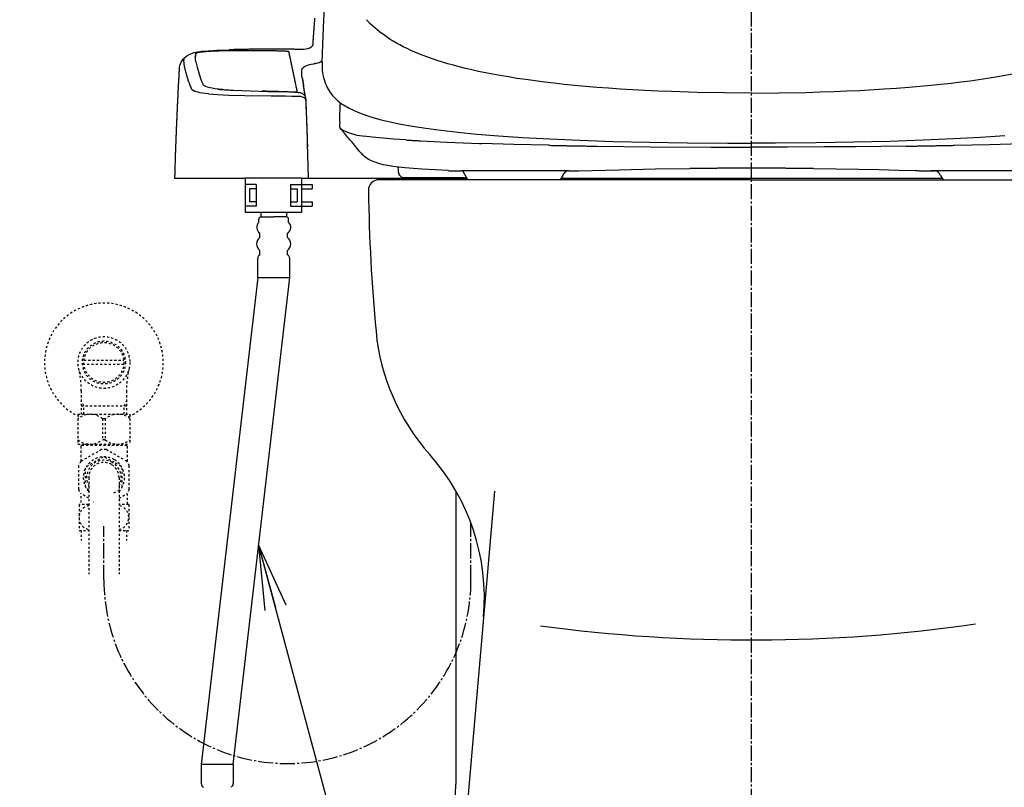
# Model space of a CAD drawing. Extents: x 0 to 2000, y 80 to 2880.
# Drawn here: x 1269 to 1725, y 601 to 956 of the extents above; entities that cross this region are included whole.
import ezdxf

# ---------------------------------------------------------------- set-up
doc = ezdxf.new("R2010")
doc.units = 0
doc.linetypes.add('EXLTYPE2', pattern=[2, 1, -1])
doc.linetypes.add('EXLTYPE3', pattern=[10, 7, -1, 1, -1])
doc.layers.get('0').update_dxf_attribs({"linetype": 'CONTINUOUS'})
for name, color, linetype in [('便器', 7, 'CONTINUOUS'), ('便座', 7, 'CONTINUOUS'), ('寸法', 7, 'CONTINUOUS'), ('止水栓', 7, 'CONTINUOUS'), ('紙巻器', 7, 'CONTINUOUS')]:
    doc.layers.add(name, color=color, linetype=linetype)
doc.styles.get("Standard").update_dxf_attribs({"font": 'monotxt', "bigfont": 'extfont'})
doc.dimstyles.new('ISO-25', dxfattribs={"dimtxt": 2.5, "dimasz": 2.5, "dimexe": 1.25, "dimexo": 0.625, "dimtad": 1, "dimtxsty": 'STANDARD', "dimcen": 2.5, "dimazin": 3, "dimtfac": 1, "dimtmove": 0, "dimatfit": 3})

# ---------------------------------------------------------------- blocks, each defined once
blk = doc.blocks.new('EX_NORM')
at = {"color": 0, "linetype": 'CONTINUOUS'}
for q in [(-1, 0.167), (-1, 0), (-1, -0.167)]:
    blk.add_line((0, 0), q, dxfattribs=at)

msp = doc.modelspace()

# ---------------------------------------------------------------- linework, layer by layer
at = {"layer": '便器', "color": 6, "linetype": 'CONTINUOUS'}
for p, q in [((1373.467, 882.783), (1373.467, 866.783)), ((1399.467, 882.783), (1373.467, 882.783)), ((1399.467, 882.783), (1399.467, 866.783)), ((1378.467, 879.783), (1373.467, 879.783)), ((1375.467, 877.783), (1375.467, 871.783)), ((1378.467, 877.783), (1375.467, 877.783)), ((1378.467, 879.783), (1378.467, 869.783)), ((1394.467, 879.783), (1394.467, 869.783)), ((1394.467, 879.783), (1399.467, 879.783)), ((1394.467, 877.783), (1397.467, 877.783)), ((1397.467, 877.783), (1397.467, 871.783)), ((1399.467, 879.783), (1404.467, 879.783)), ((1399.467, 877.783), (1404.467, 877.783)), ((1404.467, 879.783), (1404.467, 877.783)), ((1378.467, 871.783), (1375.467, 871.783)), ((1394.467, 871.783), (1397.467, 871.783)), ((1399.467, 871.783), (1404.467, 871.783)), ((1404.467, 871.783), (1404.467, 869.783)), ((1378.467, 869.783), (1373.467, 869.783)), ((1399.467, 866.783), (1373.467, 866.783)), ((1380.653, 866.783), (1380.653, 864.783)), ((1392.653, 866.783), (1392.653, 864.783)), ((1394.467, 869.783), (1399.467, 869.783)), ((1399.467, 869.783), (1404.467, 869.783)), ((1379.753, 862.283), (1379.753, 863.783)), ((1380.653, 864.783), (1386.653, 864.783)), ((1392.653, 864.783), (1386.653, 864.783)), ((1393.553, 862.283), (1393.553, 863.783)), ((1380.253, 855.283), (1380.253, 857.283)), ((1393.053, 855.283), (1393.053, 857.283)), ((1380.253, 847.283), (1380.253, 849.283)), ((1393.053, 847.283), (1393.053, 849.283)), ((1379.253, 836.783), (1379.253, 845.551)), ((1394.053, 836.783), (1394.053, 845.551)), ((1379.253, 836.783), (1394.053, 836.783)), ((1471.084, 737.832), (1471.084, 602.16)), ((1353.08, 611.173), (1353.08, 602.405)), ((1367.88, 611.173), (1353.08, 611.173)), ((1367.88, 611.173), (1353.08, 611.173)), ((1367.88, 611.173), (1367.88, 602.405))]:
    msp.add_line(p, q, dxfattribs=at)
at = {"layer": '便器', "color": 2, "linetype": 'CONTINUOUS'}
for p, q in [((1607.827, 882), (1435.548, 882)), ((1607.827, 882), (1780.452, 882)), ((1488.945, 737.866), (1468, 497))]:
    msp.add_line(p, q, dxfattribs=at)
at = {"layer": '便器', "color": 3, "linetype": 'EXLTYPE3'}
msp.add_line((1478, 696.689), (1478, 723.035), dxfattribs=at)
at = {"layer": '便器', "color": 6, "linetype": 'CONTINUOUS', "flags": 128}
for points in [[(1409.118, 936.151), (1409.414, 944.745), (1409.944, 956.217), (1410.6, 967.979)], [(1405.618, 956.817), (1405.576, 956.316), (1405.534, 955.822), (1405.498, 955.321), (1405.456, 954.82), (1405.414, 954.327), (1405.379, 953.826), (1405.336, 953.325), (1405.301, 952.831), (1405.259, 952.33), (1405.223, 951.829), (1405.181, 951.335), (1405.146, 950.834), (1405.11, 950.333), (1405.089, 950.079)], [(1429.925, 955.773), (1429.614, 956.112)], [(1608, 922.167), (1595.512, 922.238), (1582.812, 922.471), (1570.803, 922.831), (1564.615, 923.077), (1558.59, 923.353), (1552.854, 923.663), (1547.223, 924.002), (1541.706, 924.383), (1536.266, 924.792), (1531.094, 925.222), (1526.014, 925.688), (1521.217, 926.168), (1516.511, 926.683), (1512.044, 927.205), (1507.719, 927.762), (1503.444, 928.348), (1499.288, 928.962), (1495.337, 929.59), (1491.52, 930.239), (1488.048, 930.874), (1484.69, 931.53), (1481.501, 932.193), (1478.404, 932.878), (1475.433, 933.576), (1472.569, 934.296), (1469.887, 935.008), (1467.298, 935.735), (1464.822, 936.476), (1462.437, 937.231), (1460.179, 937.986), (1458.013, 938.755), (1455.932, 939.531), (1453.928, 940.321), (1450.238, 941.909), (1448.453, 942.734), (1446.675, 943.616), (1445.073, 944.449), (1443.535, 945.295), (1442.06, 946.149), (1440.656, 947.01), (1438.046, 948.746), (1435.633, 950.538), (1433.424, 952.372), (1432.387, 953.311), (1431.378, 954.277), (1429.925, 955.773)], [(1405.089, 950.079), (1405.054, 949.578), (1405.019, 949.077), (1404.976, 948.583), (1404.941, 948.082), (1404.906, 947.581), (1404.871, 947.088), (1404.835, 946.587), (1404.8, 946.086), (1404.772, 945.592), (1404.737, 945.091), (1404.701, 944.59), (1404.666, 944.096), (1404.659, 943.969)], [(1342.93, 933.499), (1343.036, 934.126), (1343.184, 934.747), (1343.36, 935.326), (1343.579, 935.89), (1343.826, 936.42), (1344.108, 936.92), (1344.419, 937.4), (1344.764, 937.852), (1345.533, 938.663), (1346.422, 939.369), (1347.438, 939.968), (1348.574, 940.469), (1349.865, 940.872), (1351.425, 941.196), (1353.414, 941.478), (1356.237, 941.732), (1360.329, 941.972), (1366.072, 942.191)], [(1350.402, 940.201), (1350.352, 939.707), (1350.338, 939.206), (1350.338, 939.199)], [(1350.402, 939.7), (1350.352, 939.206), (1350.338, 938.967)], [(1350.402, 940.201), (1350.416, 940.251), (1350.479, 940.349), (1350.606, 940.448), (1351.093, 940.667), (1351.192, 940.695)], [(1352.342, 940.949), (1351.848, 940.857), (1351.361, 940.745), (1351.192, 940.695)], [(1354.155, 941.189), (1353.654, 941.14), (1353.16, 941.076), (1352.666, 941.006), (1352.342, 940.949)], [(1356.526, 941.387), (1356.025, 941.358), (1355.531, 941.316), (1355.03, 941.274), (1354.529, 941.231), (1354.155, 941.189)], [(1359.228, 941.535), (1358.727, 941.514), (1358.233, 941.492), (1357.732, 941.464), (1357.231, 941.436), (1356.73, 941.401), (1356.526, 941.394)], [(1364.936, 941.697), (1364.435, 941.69), (1363.934, 941.676), (1363.433, 941.669), (1362.932, 941.662), (1362.438, 941.648), (1361.937, 941.634), (1361.437, 941.619), (1360.936, 941.605), (1360.435, 941.584), (1359.934, 941.563), (1359.44, 941.549), (1359.228, 941.535)], [(1392.481, 941.521), (1391.98, 941.535), (1391.479, 941.549), (1390.985, 941.556), (1390.484, 941.57), (1389.983, 941.584), (1389.482, 941.598), (1388.981, 941.605), (1388.48, 941.619), (1387.987, 941.627), (1387.486, 941.641), (1386.985, 941.648), (1386.484, 941.655), (1385.983, 941.669), (1385.482, 941.676), (1384.981, 941.683), (1384.487, 941.69), (1383.986, 941.697), (1383.485, 941.704), (1382.984, 941.711), (1382.483, 941.718), (1381.982, 941.725), (1381.481, 941.732), (1380.987, 941.732), (1380.487, 941.739), (1379.986, 941.746), (1379.485, 941.746), (1378.984, 941.754), (1378.483, 941.754), (1377.982, 941.761), (1377.488, 941.761), (1376.987, 941.761), (1376.486, 941.761), (1375.985, 941.768), (1375.484, 941.768), (1374.983, 941.768), (1374.482, 941.768), (1373.981, 941.768), (1373.487, 941.768), (1372.987, 941.768), (1372.486, 941.761), (1371.985, 941.761), (1371.484, 941.761), (1370.983, 941.761), (1370.482, 941.754), (1369.988, 941.754), (1369.487, 941.746), (1368.986, 941.746), (1368.485, 941.739), (1367.984, 941.732), (1367.483, 941.725), (1366.982, 941.725), (1366.481, 941.718), (1365.987, 941.711), (1365.486, 941.704), (1364.985, 941.697), (1364.936, 941.697)], [(1386.258, 942.473), (1385.757, 942.473), (1385.256, 942.473), (1384.755, 942.473), (1384.254, 942.473), (1383.753, 942.466), (1383.259, 942.466), (1382.758, 942.466), (1382.257, 942.466), (1381.757, 942.459), (1381.256, 942.459), (1380.755, 942.452), (1380.254, 942.452), (1379.753, 942.445), (1379.259, 942.445), (1378.758, 942.438), (1378.257, 942.431), (1377.756, 942.424), (1377.255, 942.424), (1376.754, 942.417), (1376.253, 942.41), (1375.759, 942.403), (1375.258, 942.396), (1374.757, 942.389), (1374.256, 942.374), (1373.756, 942.367), (1373.255, 942.36), (1372.754, 942.353), (1372.26, 942.339), (1371.759, 942.332), (1371.258, 942.318), (1370.757, 942.311), (1370.256, 942.297), (1369.755, 942.283), (1369.254, 942.276), (1368.76, 942.262), (1368.259, 942.247), (1367.758, 942.233), (1367.257, 942.219), (1366.756, 942.205), (1366.255, 942.191), (1366.072, 942.191)], [(1399.057, 942.339), (1398.556, 942.353), (1398.055, 942.36), (1397.554, 942.367), (1397.06, 942.374), (1396.559, 942.381), (1396.058, 942.396), (1395.557, 942.403), (1395.056, 942.41), (1394.555, 942.41), (1394.054, 942.417), (1393.56, 942.424), (1393.06, 942.431), (1392.559, 942.438), (1392.058, 942.438), (1391.557, 942.445), (1391.056, 942.452), (1390.555, 942.452), (1390.054, 942.459), (1389.56, 942.459), (1389.059, 942.459), (1388.558, 942.466), (1388.057, 942.466), (1387.556, 942.466), (1387.055, 942.466), (1386.554, 942.473), (1386.258, 942.473)], [(1392.481, 941.521), (1392.961, 941.507), (1393.419, 941.471)], [(1393.419, 941.471), (1393.638, 941.436), (1393.659, 941.422), (1393.666, 941.415), (1393.68, 941.387)], [(1397.61, 922.626), (1397.505, 923.113), (1397.406, 923.607), (1397.3, 924.093), (1397.201, 924.587), (1397.102, 925.074), (1396.997, 925.561), (1396.898, 926.055), (1396.799, 926.542), (1396.693, 927.029), (1396.594, 927.522), (1396.489, 928.009), (1396.39, 928.503), (1396.284, 928.99), (1396.185, 929.477), (1396.079, 929.971), (1395.981, 930.458), (1395.875, 930.944), (1395.776, 931.438), (1395.67, 931.925), (1395.571, 932.419), (1395.466, 932.906), (1395.367, 933.393), (1395.261, 933.887), (1395.162, 934.373), (1395.056, 934.86), (1394.957, 935.354), (1394.852, 935.841), (1394.746, 936.328), (1394.647, 936.822), (1394.541, 937.309), (1394.442, 937.795), (1394.337, 938.289), (1394.231, 938.776), (1394.132, 939.263), (1394.026, 939.757), (1393.92, 940.244), (1393.822, 940.73), (1393.716, 941.224), (1393.68, 941.387)], [(1404.659, 943.969), (1404.355, 943.666), (1404.024, 943.39), (1403.311, 942.953), (1402.479, 942.628), (1401.533, 942.424), (1400.433, 942.332), (1399.057, 942.339)], [(1345.385, 934.649), (1345.23, 935.488), (1345.124, 936.335), (1345.089, 936.977), (1345.11, 937.64), (1345.145, 938.056)], [(1345.145, 938.056), (1345.152, 938.071)], [(1350.649, 936.681), (1350.423, 937.936), (1350.359, 938.571), (1350.338, 939.199)], [(1350.649, 936.681), (1351.255, 934.091), (1351.954, 931.488)], [(1401.293, 934.564), (1402.239, 935.001), (1403.354, 935.347), (1403.368, 935.347)], [(1401.293, 934.564), (1402.239, 935.001), (1403.354, 935.347), (1403.368, 935.347)], [(1403.368, 935.347), (1404.031, 935.474), (1405.061, 935.665), (1405.421, 935.742)], [(1403.368, 935.347), (1404.031, 935.474), (1405.061, 935.665), (1405.421, 935.742)], [(1405.971, 935.855), (1405.484, 935.756), (1405.421, 935.742)], [(1405.971, 935.855), (1405.484, 935.756), (1405.421, 935.742)], [(1405.971, 935.855), (1406.557, 935.989), (1407.128, 936.166), (1407.65, 936.363), (1408.158, 936.603), (1408.871, 937.033)], [(1409.118, 936.144), (1409.076, 933.999), (1409.083, 932.934), (1409.111, 932.398), (1409.189, 931.869)], [(1409.132, 936.335), (1409.118, 936.151)], [(1409.118, 936.144), (1409.118, 936.151)], [(1342.81, 932.25), (1342.782, 931.756), (1342.753, 931.255), (1342.725, 930.754), (1342.697, 930.253), (1342.669, 929.759), (1342.648, 929.258), (1342.619, 928.757), (1342.591, 928.256), (1342.563, 927.762), (1342.535, 927.261), (1342.506, 926.76), (1342.478, 926.26), (1342.457, 925.759), (1342.429, 925.265), (1342.401, 924.764), (1342.38, 924.263), (1342.351, 923.762), (1342.323, 923.268), (1342.302, 922.767), (1342.274, 922.266), (1342.245, 921.765), (1342.224, 921.271), (1342.196, 920.77), (1342.175, 920.269), (1342.147, 919.768), (1342.126, 919.267), (1342.097, 918.774), (1342.076, 918.273), (1342.048, 917.772), (1342.027, 917.271), (1342.006, 916.77), (1341.977, 916.276), (1341.956, 915.775), (1341.935, 915.274), (1341.907, 914.773), (1341.886, 914.279), (1341.864, 913.778), (1341.843, 913.277), (1341.815, 912.776), (1341.794, 912.275), (1341.773, 911.782), (1341.752, 911.281), (1341.73, 910.78), (1341.709, 910.279), (1341.688, 909.778), (1341.667, 909.284), (1341.646, 908.783), (1341.625, 908.282), (1341.603, 907.781), (1341.582, 907.28), (1341.561, 906.786), (1341.54, 906.285), (1341.519, 905.784), (1341.498, 905.283), (1341.476, 904.782), (1341.455, 904.289), (1341.434, 903.788), (1341.42, 903.287), (1341.399, 902.786), (1341.378, 902.285), (1341.356, 901.784), (1341.342, 901.29), (1341.321, 900.789), (1341.3, 900.288), (1341.286, 899.787), (1341.265, 899.286), (1341.251, 898.792), (1341.229, 898.291), (1341.208, 897.79), (1341.194, 897.289), (1341.173, 896.788), (1341.159, 896.288), (1341.138, 895.794), (1341.124, 895.293), (1341.102, 894.792), (1341.088, 894.291), (1341.074, 893.79), (1341.053, 893.296), (1341.039, 892.795), (1341.025, 892.294), (1341.004, 891.793), (1340.99, 891.292), (1340.975, 890.791), (1340.961, 890.297), (1340.94, 889.796), (1340.926, 889.295), (1340.912, 888.795), (1340.898, 888.294), (1340.884, 887.793), (1340.87, 887.299), (1340.855, 886.798), (1340.841, 886.297), (1340.827, 885.796), (1340.806, 885.295), (1340.799, 884.794), (1340.785, 884.3), (1340.771, 883.799), (1340.757, 883.298), (1340.743, 882.797), (1340.743, 882.783)], [(1342.93, 933.506), (1342.873, 933.005), (1342.831, 932.511), (1342.81, 932.229)], [(1345.392, 934.627), (1345.385, 934.649)], [(1347.325, 927.226), (1346.712, 929.188), (1345.999, 931.918), (1345.392, 934.627)], [(1351.954, 931.488), (1352.794, 928.891), (1353.266, 927.642), (1353.781, 926.394), (1353.824, 926.288)], [(1399.868, 929.173), (1399.727, 930.218), (1399.642, 931.213), (1399.628, 931.89), (1399.664, 932.56), (1399.741, 933.096)], [(1399.861, 933.407), (1399.741, 933.096)], [(1399.861, 933.407), (1399.741, 933.096)], [(1399.861, 933.407), (1400.03, 933.618), (1400.299, 933.88)], [(1399.861, 933.407), (1400.03, 933.618), (1400.299, 933.88)], [(1401.293, 934.564), (1400.863, 934.303), (1400.461, 934.014), (1400.299, 933.88)], [(1401.293, 934.564), (1400.863, 934.303), (1400.461, 934.014), (1400.299, 933.88)], [(1409.189, 931.869), (1409.428, 930.62), (1409.725, 929.378), (1410.014, 928.355), (1410.339, 927.346), (1410.677, 926.443), (1411.058, 925.554), (1411.453, 924.728), (1411.884, 923.924), (1412.328, 923.183), (1412.815, 922.457), (1413.866, 921.088), (1415.059, 919.804), (1416.42, 918.562), (1417.952, 917.384), (1419.68, 916.234), (1421.649, 915.119), (1423.892, 914.018), (1426.446, 912.939), (1429.339, 911.873), (1432.634, 910.829), (1436.381, 909.792), (1440.649, 908.769), (1445.489, 907.767), (1450.964, 906.786), (1457.145, 905.827), (1464.123, 904.902), (1471.983, 904.013), (1480.809, 903.167), (1490.744, 902.362), (1501.927, 901.607), (1514.472, 900.916), (1528.491, 900.295), (1543.957, 899.759), (1560.707, 899.336), (1578.141, 899.046), (1596.958, 898.898), (1608, 898.877)], [(1608, 922.167), (1620.679, 922.245), (1633.337, 922.471), (1639.701, 922.647), (1646.037, 922.859), (1652.118, 923.106), (1658.137, 923.395), (1669.249, 924.037), (1675.042, 924.432), (1680.849, 924.884), (1685.936, 925.314), (1690.959, 925.787), (1695.722, 926.267), (1700.392, 926.789), (1704.837, 927.318), (1709.184, 927.882), (1713.262, 928.447), (1717.241, 929.039), (1720.988, 929.646), (1724.642, 930.267), (1731.127, 931.495)], [(1347.325, 927.226), (1347.495, 926.753), (1347.657, 926.281), (1347.833, 925.808), (1348.017, 925.342), (1348.2, 924.884), (1348.391, 924.418), (1348.461, 924.263)], [(1354.72, 925.399), (1354.409, 925.603), (1354.162, 925.815), (1353.993, 926.013), (1353.866, 926.21), (1353.824, 926.288)], [(1399.868, 929.173), (1399.939, 928.68), (1400.016, 928.186), (1400.094, 927.692), (1400.172, 927.198), (1400.249, 926.704), (1400.334, 926.21), (1400.419, 925.716), (1400.468, 925.42)], [(1399.91, 928.884), (1399.981, 928.39), (1400.066, 927.896), (1400.143, 927.403), (1400.228, 926.909), (1400.313, 926.422), (1400.397, 925.928), (1400.404, 925.879)], [(1401.512, 919.62), (1401.427, 920.114), (1401.343, 920.608), (1401.251, 921.102), (1401.166, 921.589), (1401.082, 922.083), (1400.99, 922.577), (1400.905, 923.07), (1400.821, 923.557), (1400.729, 924.051), (1400.644, 924.545), (1400.553, 925.039), (1400.468, 925.533), (1400.404, 925.879)], [(1348.468, 924.242), (1348.461, 924.263)], [(1356.484, 921.772), (1354.938, 921.942), (1353.591, 922.132), (1352.518, 922.315), (1351.601, 922.52), (1350.846, 922.725), (1350.197, 922.943), (1349.364, 923.339), (1349.054, 923.543), (1348.814, 923.755), (1348.631, 923.959), (1348.504, 924.164), (1348.468, 924.242)], [(1355.947, 924.877), (1355.256, 925.131), (1354.72, 925.399)], [(1362.918, 923.776), (1361.056, 923.952), (1359.376, 924.164), (1358.212, 924.355), (1357.196, 924.559), (1355.947, 924.877)], [(1356.484, 921.772), (1356.674, 921.751)], [(1356.674, 921.751), (1360.682, 921.462), (1365.867, 921.236), (1373.212, 921.067), (1385.447, 920.904), (1392.128, 920.813)], [(1360.766, 923.945), (1361.26, 923.896), (1361.761, 923.847), (1361.853, 923.839)], [(1361.853, 923.839), (1364.95, 923.607), (1368.097, 923.437)], [(1362.918, 923.776), (1363.412, 923.741), (1363.913, 923.698), (1364.414, 923.663), (1364.908, 923.628), (1365.409, 923.6), (1365.91, 923.564), (1366.411, 923.536), (1366.905, 923.508), (1367.25, 923.494)], [(1367.25, 923.494), (1368.097, 923.437)], [(1368.097, 923.437), (1371.914, 923.282), (1375.745, 923.155)], [(1375.745, 923.155), (1383.937, 922.922), (1392.142, 922.682)], [(1392.156, 922.689), (1391.655, 922.704), (1391.155, 922.718), (1390.654, 922.732), (1390.153, 922.746), (1389.659, 922.76), (1389.158, 922.774), (1388.657, 922.795), (1388.156, 922.809), (1387.655, 922.823), (1387.154, 922.838), (1386.66, 922.852), (1386.159, 922.866), (1385.658, 922.88), (1385.157, 922.894), (1384.656, 922.908), (1384.155, 922.922), (1383.662, 922.936), (1383.161, 922.95), (1382.66, 922.965), (1382.159, 922.979), (1381.658, 922.993), (1381.157, 923.007), (1381.1, 923.007)], [(1397.914, 922.478), (1397.42, 922.499), (1396.919, 922.513), (1396.418, 922.534), (1395.917, 922.555), (1395.416, 922.569), (1394.915, 922.591), (1394.421, 922.605), (1393.92, 922.619), (1393.419, 922.64), (1392.918, 922.654), (1392.417, 922.668), (1392.142, 922.682)], [(1396.376, 922.541), (1395.875, 922.562), (1395.374, 922.577), (1394.873, 922.598), (1394.379, 922.612), (1393.878, 922.626), (1393.377, 922.647), (1392.876, 922.661), (1392.375, 922.675), (1392.156, 922.682)], [(1396.376, 922.541), (1396.862, 922.527), (1397.328, 922.534)], [(1397.328, 922.534), (1397.54, 922.569), (1397.596, 922.591), (1397.61, 922.612)], [(1397.61, 922.612), (1397.61, 922.626)], [(1397.914, 922.478), (1398.387, 922.442), (1398.845, 922.365), (1399.254, 922.252), (1399.642, 922.097), (1399.981, 921.92), (1400.299, 921.709), (1400.567, 921.476), (1400.814, 921.215), (1401.018, 920.933), (1401.195, 920.622), (1401.449, 919.931), (1401.576, 919.126), (1401.583, 918.999)], [(1397.914, 922.478), (1398.387, 922.442), (1398.845, 922.365), (1399.254, 922.252), (1399.642, 922.097), (1399.981, 921.92), (1400.299, 921.709), (1400.567, 921.476), (1400.814, 921.215), (1401.018, 920.933), (1401.195, 920.622), (1401.449, 919.931), (1401.576, 919.126), (1401.583, 918.999)], [(1401.583, 918.999), (1401.498, 919.486), (1401.413, 919.98), (1401.329, 920.474), (1401.244, 920.968), (1401.159, 921.462), (1401.075, 921.956), (1400.99, 922.45), (1400.905, 922.936), (1400.821, 923.43), (1400.729, 923.924), (1400.644, 924.418), (1400.56, 924.912), (1400.475, 925.399), (1400.468, 925.42)], [(1392.128, 920.813), (1392.142, 920.813)], [(1392.142, 920.813), (1395, 920.777), (1397.815, 920.721)], [(1397.815, 920.721), (1398.048, 920.721)], [(1398.048, 920.721), (1398.231, 920.714), (1398.401, 920.714)], [(1398.147, 920.714), (1398.577, 920.714), (1399.014, 920.664), (1399.452, 920.58), (1399.875, 920.453), (1400.256, 920.291), (1400.616, 920.093), (1400.898, 919.888), (1401.145, 919.648), (1401.343, 919.409), (1401.512, 919.133), (1401.583, 918.999)], [(1401.872, 913.009), (1401.731, 916.318), (1401.653, 917.976), (1401.604, 918.802), (1401.512, 919.627)], [(1401.625, 918.484), (1401.583, 918.985), (1401.583, 918.999)], [(1401.66, 917.885), (1401.625, 918.484)], [(1401.703, 917.045), (1401.66, 917.885)], [(1401.872, 912.995), (1401.851, 913.496), (1401.83, 913.997), (1401.808, 914.491), (1401.787, 914.992), (1401.766, 915.493), (1401.745, 915.994), (1401.724, 916.495), (1401.703, 916.989), (1401.703, 917.052)], [(1417.211, 909.347), (1417.373, 917.8)], [(1402.422, 897.169), (1402.401, 897.67), (1402.387, 898.164), (1402.373, 898.665), (1402.359, 899.166), (1402.338, 899.667), (1402.323, 900.168), (1402.309, 900.669), (1402.288, 901.163), (1402.274, 901.664), (1402.26, 902.165), (1402.239, 902.666), (1402.225, 903.167), (1402.211, 903.661), (1402.189, 904.162), (1402.175, 904.662), (1402.154, 905.163), (1402.14, 905.664), (1402.119, 906.165), (1402.105, 906.659), (1402.084, 907.16), (1402.07, 907.661), (1402.048, 908.162), (1402.034, 908.663), (1402.013, 909.164), (1401.999, 909.658), (1401.978, 910.159), (1401.957, 910.66), (1401.942, 911.161), (1401.921, 911.662), (1401.9, 912.155), (1401.886, 912.656), (1401.872, 913.009)], [(1402.821, 882.783), (1402.366, 898.919), (1402.352, 899.413), (1402.331, 899.914), (1402.316, 900.415), (1402.302, 900.916), (1402.281, 901.417), (1402.267, 901.918), (1402.253, 902.412), (1402.232, 902.913), (1402.218, 903.414), (1402.204, 903.915), (1402.182, 904.416), (1402.168, 904.916), (1402.147, 905.41), (1402.133, 905.911), (1402.112, 906.412), (1402.098, 906.913), (1402.077, 907.414), (1402.062, 907.908), (1402.041, 908.409), (1402.027, 908.91), (1402.006, 909.411), (1401.985, 909.912), (1401.971, 910.413), (1401.95, 910.907), (1401.928, 911.408), (1401.914, 911.909), (1401.893, 912.409), (1401.872, 912.91), (1401.872, 912.995)], [(1417.204, 908.839), (1417.175, 907.365), (1417.197, 906.596)], [(1417.204, 908.839), (1417.211, 909.347)], [(1417.197, 906.596), (1417.204, 906.553)], [(1417.232, 906.511), (1417.204, 906.553)], [(1417.232, 906.511), (1417.394, 906.313)], [(1417.288, 906.384), (1417.288, 906.433)], [(1417.288, 906.377), (1417.302, 906.088)], [(1417.302, 906.088), (1417.317, 906.045)], [(1417.309, 906.038), (1417.302, 906.088)], [(1417.309, 906.038), (1417.387, 905.791)], [(1417.338, 906.003), (1417.317, 906.045)], [(1417.338, 906.003), (1417.507, 905.805)], [(1417.401, 905.77), (1417.394, 905.791)], [(1417.437, 905.721), (1417.401, 905.77)], [(1417.437, 905.721), (1417.641, 905.474)], [(1418.46, 905.1), (1417.916, 905.453), (1417.507, 905.805)], [(1418.706, 904.677), (1418.149, 905.036), (1417.648, 905.467)], [(1418.452, 904.825), (1418.728, 904.408), (1419.01, 904.056)], [(1418.46, 905.1), (1418.897, 904.86), (1418.918, 904.846)], [(1418.918, 904.846), (1419.37, 904.627), (1419.786, 904.437)], [(1427.088, 894.333), (1426.771, 894.714), (1426.446, 895.102), (1426.129, 895.483), (1425.811, 895.871), (1425.494, 896.252), (1425.169, 896.64), (1424.852, 897.021), (1424.534, 897.409), (1424.217, 897.797), (1423.892, 898.178), (1423.575, 898.566), (1423.257, 898.947), (1422.94, 899.336), (1422.615, 899.717), (1422.298, 900.105), (1421.98, 900.486), (1421.656, 900.874), (1421.338, 901.255), (1421.021, 901.643), (1420.696, 902.024), (1420.379, 902.412), (1420.061, 902.793), (1419.737, 903.174), (1419.419, 903.562), (1419.102, 903.943), (1418.996, 904.07)], [(1419.01, 904.056), (1418.996, 904.07)], [(1419.786, 904.437), (1420.026, 904.338)], [(1420.026, 904.338), (1421.254, 903.865), (1422.672, 903.392)], [(1422.672, 903.392), (1423.144, 903.244), (1423.624, 903.103), (1423.695, 903.082)], [(1423.695, 903.082), (1425.219, 902.722), (1427.78, 902.285), (1428.323, 902.207)], [(1437.347, 901.219), (1432.317, 901.713), (1428.323, 902.207)], [(1447.789, 900.436), (1442.173, 900.824), (1437.347, 901.219)], [(1447.789, 900.436), (1448.29, 900.408), (1448.784, 900.373), (1449.285, 900.344), (1449.786, 900.309), (1450.28, 900.281), (1450.781, 900.253), (1451.282, 900.225), (1451.783, 900.189), (1452.277, 900.161), (1452.778, 900.133), (1453.279, 900.105), (1453.78, 900.076), (1454.274, 900.048), (1454.64, 900.034)], [(1454.64, 900.034), (1466.91, 899.434), (1481.967, 898.856), (1482.954, 898.82)], [(1514.126, 897.96), (1497.898, 898.362), (1482.954, 898.82)], [(1725.249, 902.362), (1714.073, 901.607), (1701.528, 900.916), (1687.509, 900.295), (1672.043, 899.759), (1655.293, 899.336), (1637.859, 899.046), (1619.042, 898.898), (1608, 898.877)], [(1701.881, 897.96), (1718.215, 898.362), (1733.046, 898.82)], [(1427.131, 894.277), (1427.088, 894.333)], [(1427.131, 894.277), (1427.448, 893.91)], [(1431.611, 890.911), (1430.87, 891.292), (1430.144, 891.708), (1429.509, 892.125), (1428.902, 892.576), (1428.351, 893.035), (1427.829, 893.522), (1427.448, 893.917)], [(1514.119, 897.96), (1514.62, 897.946), (1515.121, 897.939), (1515.622, 897.924), (1516.123, 897.917), (1516.623, 897.903), (1517.124, 897.896), (1517.618, 897.882), (1518.119, 897.875), (1518.62, 897.861), (1519.121, 897.854), (1519.622, 897.84), (1520.123, 897.833), (1520.624, 897.826), (1521.118, 897.812), (1521.619, 897.804), (1522.12, 897.79), (1522.621, 897.783), (1523.122, 897.776), (1523.623, 897.762), (1524.124, 897.755), (1524.617, 897.748), (1525.118, 897.741), (1525.619, 897.727), (1526.12, 897.72), (1526.621, 897.713), (1527.122, 897.706), (1527.616, 897.692), (1528.117, 897.685), (1528.618, 897.677), (1529.119, 897.67), (1529.62, 897.663), (1530.121, 897.649), (1530.622, 897.642), (1531.116, 897.635), (1531.617, 897.628), (1532.117, 897.621), (1532.618, 897.614), (1533.119, 897.607), (1533.62, 897.6), (1534.121, 897.593), (1534.622, 897.579), (1535.116, 897.572), (1535.617, 897.565), (1536.118, 897.558), (1536.471, 897.558)], [(1536.471, 897.558), (1560.975, 897.275), (1589.126, 897.106), (1608, 897.078)], [(1679.529, 897.558), (1656.274, 897.282), (1641.733, 897.177), (1624.616, 897.099), (1608, 897.078)], [(1679.529, 897.558), (1680.03, 897.565), (1680.531, 897.572), (1681.032, 897.579), (1681.533, 897.586), (1682.034, 897.593), (1682.535, 897.6), (1683.029, 897.607), (1683.53, 897.614), (1684.031, 897.621), (1684.532, 897.628), (1685.033, 897.635), (1685.534, 897.649), (1686.034, 897.656), (1686.528, 897.663), (1687.029, 897.67), (1687.53, 897.677), (1688.031, 897.685), (1688.532, 897.699), (1689.033, 897.706), (1689.534, 897.713), (1690.028, 897.72), (1690.529, 897.734), (1691.03, 897.741), (1691.531, 897.748), (1692.032, 897.762), (1692.533, 897.769), (1693.034, 897.776), (1693.527, 897.79), (1694.028, 897.797), (1694.529, 897.804), (1695.03, 897.819), (1695.531, 897.826), (1696.032, 897.833), (1696.533, 897.847), (1697.027, 897.854), (1697.528, 897.868), (1698.029, 897.875), (1698.53, 897.889), (1699.031, 897.896), (1699.532, 897.91), (1700.033, 897.917), (1700.527, 897.931), (1701.027, 897.939), (1701.528, 897.953), (1701.881, 897.96)], [(1431.611, 890.911), (1431.618, 890.904)], [(1441.157, 888.279), (1439.344, 888.576), (1437.545, 888.943), (1435.167, 889.571), (1434.059, 889.923), (1432.973, 890.326), (1431.618, 890.904)], [(1467.418, 886.226), (1461.4, 886.537), (1455.388, 886.904), (1451.353, 887.193), (1447.324, 887.546), (1444.579, 887.828), (1441.842, 888.174), (1441.066, 888.287)], [(1444.502, 886.466), (1444.466, 886.967), (1444.375, 887.454), (1444.248, 887.87)], [(1444.502, 885.471), (1444.502, 886.466)], [(1444.502, 885.471), (1444.53, 885.09)], [(1444.53, 885.09), (1444.65, 884.611), (1444.869, 884.159), (1445.172, 883.764), (1445.546, 883.439), (1445.976, 883.185), (1446.449, 883.03), (1446.936, 882.967), (1447.006, 882.967)], [(1467.425, 886.226), (1467.919, 886.205), (1468.42, 886.184), (1468.921, 886.17), (1469.422, 886.156), (1469.923, 886.142), (1470.424, 886.135), (1470.918, 886.128), (1471.419, 886.12), (1471.92, 886.113), (1472.42, 886.113), (1472.498, 886.113)], [(1472.498, 886.113), (1473.535, 886.113)], [(1474.572, 885.591), (1474.375, 885.803), (1474.001, 886.022), (1473.57, 886.113)], [(1523.411, 886.113), (1498.491, 886.106), (1473.57, 886.113)], [(1476.64, 882), (1474.565, 885.584)], [(1523.411, 886.113), (1522.917, 886.064), (1522.437, 885.93), (1521.986, 885.725), (1521.569, 885.443), (1521.217, 885.097), (1520.92, 884.695), (1520.473, 883.991)], [(1523.411, 886.113), (1524.667, 886.113)], [(1524.667, 886.113), (1525.168, 886.113), (1525.669, 886.12), (1526.17, 886.12), (1526.664, 886.128), (1527.164, 886.135), (1527.665, 886.142), (1527.962, 886.149)], [(1527.962, 886.132), (1546.652, 886.664), (1563.359, 886.995), (1579.333, 887.193)], [(1592.718, 887.292), (1592.217, 887.292), (1591.716, 887.285), (1591.215, 887.285), (1590.714, 887.278), (1590.22, 887.278), (1589.719, 887.278), (1589.218, 887.271), (1588.717, 887.271), (1588.216, 887.263), (1587.715, 887.263), (1587.214, 887.256), (1586.713, 887.256), (1586.22, 887.249), (1585.719, 887.249), (1585.218, 887.242), (1584.717, 887.242), (1584.216, 887.235), (1583.715, 887.235), (1583.214, 887.228), (1582.72, 887.228), (1582.219, 887.221), (1581.718, 887.221), (1581.217, 887.214), (1580.716, 887.207), (1580.215, 887.207), (1579.714, 887.2), (1579.376, 887.2)], [(1608, 887.327), (1607.499, 887.327), (1606.998, 887.327), (1606.497, 887.327), (1606.003, 887.327), (1605.502, 887.327), (1605.001, 887.327), (1604.5, 887.327), (1603.999, 887.327), (1603.499, 887.32), (1602.998, 887.32), (1602.497, 887.32), (1602.003, 887.32), (1601.502, 887.32), (1601.001, 887.32), (1600.5, 887.32), (1599.999, 887.32), (1599.498, 887.313), (1598.997, 887.313), (1598.503, 887.313), (1598.002, 887.313), (1597.501, 887.313), (1597, 887.306), (1596.499, 887.306), (1595.998, 887.306), (1595.498, 887.306), (1594.997, 887.299), (1594.503, 887.299), (1594.002, 887.299), (1593.501, 887.292), (1593, 887.292), (1592.689, 887.292)], [(1608, 887.327), (1607.499, 887.327), (1606.998, 887.327), (1606.497, 887.327), (1606.003, 887.327), (1605.502, 887.327), (1605.001, 887.327), (1604.5, 887.327), (1603.999, 887.327), (1603.499, 887.327), (1602.998, 887.32), (1602.497, 887.32), (1602.003, 887.32), (1601.502, 887.32), (1601.001, 887.32), (1600.5, 887.32), (1599.999, 887.32), (1599.498, 887.313), (1598.997, 887.313), (1598.503, 887.313), (1598.002, 887.313), (1597.501, 887.313), (1597, 887.306), (1596.499, 887.306), (1595.998, 887.306), (1595.498, 887.306), (1594.997, 887.299), (1594.503, 887.299), (1594.002, 887.299), (1593.501, 887.292), (1593, 887.292), (1592.718, 887.292)], [(1623.311, 887.292), (1622.81, 887.292), (1622.309, 887.299), (1621.808, 887.299), (1621.307, 887.299), (1620.806, 887.299), (1620.312, 887.306), (1619.811, 887.306), (1619.31, 887.306), (1618.809, 887.306), (1618.308, 887.313), (1617.807, 887.313), (1617.306, 887.313), (1616.805, 887.313), (1616.311, 887.313), (1615.81, 887.32), (1615.31, 887.32), (1614.809, 887.32), (1614.308, 887.32), (1613.807, 887.32), (1613.306, 887.32), (1612.812, 887.32), (1612.311, 887.327), (1611.81, 887.327), (1611.309, 887.327), (1610.808, 887.327), (1610.307, 887.327), (1609.806, 887.327), (1609.305, 887.327), (1608.811, 887.327), (1608.31, 887.327), (1608, 887.327)], [(1623.311, 887.292), (1622.81, 887.292), (1622.309, 887.292), (1621.808, 887.299), (1621.307, 887.299), (1620.806, 887.299), (1620.312, 887.306), (1619.811, 887.306), (1619.31, 887.306), (1618.809, 887.306), (1618.308, 887.313), (1617.807, 887.313), (1617.306, 887.313), (1616.805, 887.313), (1616.311, 887.313), (1615.81, 887.32), (1615.31, 887.32), (1614.809, 887.32), (1614.308, 887.32), (1613.807, 887.32), (1613.306, 887.32), (1612.812, 887.32), (1612.311, 887.327), (1611.81, 887.327), (1611.309, 887.327), (1610.808, 887.327), (1610.307, 887.327), (1609.806, 887.327), (1609.305, 887.327), (1608.811, 887.327), (1608.31, 887.327), (1608, 887.327)], [(1636.674, 887.2), (1636.173, 887.2), (1635.672, 887.207), (1635.171, 887.207), (1634.67, 887.214), (1634.169, 887.221), (1633.668, 887.221), (1633.174, 887.228), (1632.673, 887.228), (1632.172, 887.235), (1631.671, 887.242), (1631.17, 887.242), (1630.67, 887.249), (1630.169, 887.249), (1629.675, 887.256), (1629.174, 887.256), (1628.673, 887.263), (1628.172, 887.263), (1627.671, 887.263), (1627.17, 887.271), (1626.669, 887.271), (1626.168, 887.278), (1625.674, 887.278), (1625.173, 887.285), (1624.672, 887.285), (1624.171, 887.285), (1623.67, 887.292), (1623.311, 887.292)], [(1636.674, 887.193), (1647.144, 887.08), (1657.622, 886.911), (1666.914, 886.727), (1676.213, 886.487), (1683.974, 886.247)], [(1683.974, 886.247), (1684.475, 886.233), (1684.969, 886.219), (1685.47, 886.205), (1685.971, 886.191), (1686.472, 886.177), (1686.973, 886.163), (1687.474, 886.156), (1687.939, 886.149)], [(1687.939, 886.149), (1688.038, 886.149)], [(1688.038, 886.142), (1688.539, 886.135), (1689.04, 886.128), (1689.541, 886.12), (1690.035, 886.12), (1690.536, 886.113), (1691.037, 886.113), (1691.319, 886.113)], [(1691.319, 886.113), (1692.589, 886.113)], [(1742.429, 886.113), (1716.874, 886.113), (1691.319, 886.113)], [(1695.55, 884.008), (1694.847, 885.027), (1694.501, 885.38), (1694.099, 885.676), (1693.654, 885.902), (1693.175, 886.043), (1692.681, 886.113), (1692.589, 886.113)], [(1340.743, 882.783), (1341.053, 882.783)], [(1446.999, 882.967), (1476.082, 882.967)], [(1520.497, 883.976), (1519.346, 882)], [(1695.503, 883.976), (1696.654, 882)], [(1402.618, 879.783), (1402.618, 879.783)]]:
    msp.add_lwpolyline(points, dxfattribs=at)
at = {"layer": '便器', "color": 2, "linetype": 'CONTINUOUS'}
for centre, radius, start, end in [((1435.548, 877), 5, 90, 180.7335), ((2230.483, 887.177), 800, 180.733504, 185.403242), ((1533.594, 821.262), 100, 185.40324, 221.69378), ((1384.252, 688.232), 100, 355.03026, 41.69378)]:
    msp.add_arc(centre, radius, start, end, dxfattribs=at)
at = {"layer": '便器', "color": 6, "linetype": 'CONTINUOUS'}
for centre, radius, start, end in [((1381.903, 859.973), 3.156, 132.94543, 238.47576), ((1380.753, 863.783), 1, 90, 180), ((1392.553, 863.783), 1, 0, 90), ((1391.403, 859.973), 3.156, 301.52424, 47.05457), ((1382.503, 852.283), 3.75, 126.8699, 233.1301), ((1390.803, 852.283), 3.75, 306.8699, 53.1301), ((1381.253, 845.551), 2, 120, 180), ((1392.053, 845.551), 2, 0, 60), ((1355.08, 602.405), 2, 180, 240), ((1365.88, 602.405), 2, 300, 0), ((1426.084, 602.16), 45, 270, 0)]:
    msp.add_arc(centre, radius, start, end, dxfattribs=at)
at = {"layer": '便器', "color": 3, "linetype": 'EXLTYPE3'}
msp.add_arc((1393, 696.689), 85, 180, 0, dxfattribs=at)
at = {"layer": '便器', "color": 4, "linetype": 'CONTINUOUS'}
msp.add_arc((1608, 1395.628), 726.737, 262.273558, 278.201268, dxfattribs=at)
at = {"layer": '便座', "color": 6, "linetype": 'CONTINUOUS'}
for p, q in [((1340.743, 882.783), (1373.467, 882.783)), ((1399.467, 882.783), (1476.187, 882.783)), ((1519.802, 882.783), (1696.198, 882.783)), ((1379.253, 836.783), (1353.08, 611.173)), ((1367.88, 611.173), (1394.053, 836.783))]:
    msp.add_line(p, q, dxfattribs=at)
at = {"layer": '止水栓', "color": 3, "linetype": 'EXLTYPE2'}
for p, q in [((1298.781, 798.385), (1317.219, 798.385)), ((1317.219, 796.385), (1298.781, 796.385)), ((1297.522, 784.242), (1297.522, 773.386)), ((1318.477, 784.242), (1318.477, 773.386)), ((1298.684, 777.386), (1297.471, 779.488)), ((1297.522, 777.386), (1318.477, 777.386)), ((1298.684, 773.386), (1298.684, 777.386)), ((1317.315, 777.386), (1318.529, 779.488)), ((1317.315, 773.386), (1317.315, 777.386)), ((1296, 773.386), (1296, 759.586)), ((1296, 773.386), (1320, 773.386)), ((1308.644, 771.341), (1307.356, 771.341)), ((1307.356, 771.341), (1307.356, 761.631)), ((1308.644, 771.341), (1308.644, 761.631)), ((1320, 773.386), (1320, 759.586)), ((1308.644, 761.631), (1307.356, 761.631)), ((1296, 759.586), (1320, 759.586)), ((1297.75, 759.1), (1297.25, 758.6)), ((1297.25, 758.6), (1297.25, 751.41)), ((1306.874, 757.051), (1297.347, 751.551)), ((1297.75, 759.1), (1318.25, 759.1)), ((1299.6, 759.2), (1299.6, 759.586)), ((1318.653, 751.551), (1309.126, 757.051)), ((1316.4, 759.2), (1316.4, 759.586)), ((1318.25, 759.1), (1318.75, 758.6)), ((1318.75, 758.6), (1318.75, 751.41)), ((1299.985, 749.287), (1307.515, 753.635)), ((1308.485, 753.635), (1312.25, 751.461)), ((1296.221, 749.6), (1296.221, 738.6)), ((1299.5, 739.752), (1299.5, 748.448)), ((1316.015, 749.287), (1312.25, 751.461)), ((1316.5, 739.752), (1316.5, 748.448)), ((1319.779, 738.6), (1319.779, 749.6)), ((1301, 744.1), (1301, 699.354)), ((1315, 744.1), (1315, 699.354)), ((1301, 738.326), (1299.985, 738.913)), ((1312.669, 736.981), (1316.015, 738.913)), ((1297.25, 735.53), (1297.25, 731.6)), ((1301, 734.54), (1297.347, 736.649)), ((1315, 734.54), (1318.653, 736.649)), ((1319.779, 738.502), (1318.737, 736.698)), ((1318.75, 736.79), (1318.75, 731.6)), ((1296.5, 731.6), (1296.5, 719.6)), ((1301, 731.6), (1296.5, 731.6)), ((1303.189, 732.746), (1303.078, 732.813)), ((1303.189, 732.746), (1303.078, 732.813)), ((1319.5, 731.6), (1315, 731.6)), ((1319.5, 731.6), (1319.5, 719.6)), ((1296.5, 719.6), (1301, 719.6)), ((1297.5, 719.6), (1297.5, 714.886)), ((1315, 719.6), (1319.5, 719.6)), ((1318.5, 719.6), (1318.5, 714.886))]:
    msp.add_line(p, q, dxfattribs=at)
at = {"layer": '止水栓', "color": 3, "linetype": 'EXLTYPE3'}
msp.add_line((1308, 696.689), (1308, 721.6), dxfattribs=at)
at = {"layer": '止水栓', "color": 3, "linetype": 'EXLTYPE2'}
for radius in [12, 9.959, 9.273]:
    msp.add_circle((1308, 797.386), radius, dxfattribs=at)
for centre, radius, start, end in [((1308, 797.386), 27.5, 294.79044, 244.99802), ((1252.022, 784.242), 45.5, 0, 13.21434), ((1363.977, 784.242), 45.5, 166.78566, 180), ((1301.65, 764.404), 8.982, 50.56365, 128.98295), ((1314.35, 764.404), 8.982, 51.01705, 129.43635), ((1301.65, 768.568), 8.982, 231.01705, 309.43635), ((1314.35, 768.568), 8.982, 230.56365, 308.98295), ((1308, 744.1), 13, 85.029, 94.971), ((1308, 744.1), 9.547, 60, 222.8466), ((1308, 744.1), 13, 145.029, 154.971), ((1308, 744.1), 8, 60, 208.95502), ((1308, 744.1), 7, 60, 180), ((1308, 744.1), 7, 0, 60), ((1308, 744.1), 8, 331.04498, 60), ((1308, 744.1), 9.547, 317.1534, 60), ((1308, 744.1), 13, 25.029, 34.971), ((1308, 744.1), 13, 205.029, 214.971)]:
    msp.add_arc(centre, radius, start, end, dxfattribs=at)
for centre, start_param, end_param in [((1301.725, 725.6), 3.2807978, 6.1439802), ((1314.275, 725.6), 0.1392051, 3.0023875)]:
    msp.add_ellipse(centre, major_axis=(0, -5.5), ratio=0.95, start_param=start_param, end_param=end_param, dxfattribs=at)
at = {"layer": '紙巻器', "color": 6, "linetype": 'EXLTYPE3'}
msp.add_line((1608, 413), (1608, 1320), dxfattribs=at)

# ---------------------------------------------------------------- leaders
at = {"layer": '寸法', "color": 3, "linetype": 'CONTINUOUS'}
msp.add_leader([(1379.673, 712.835), (1472.428, 366.67), (1269, 366.67)], dimstyle='ISO-25', override={"dimasz": 30, "dimldrblk": 'EX_NORM'}, dxfattribs=at)

doc.saveas('drawing.dxf')
